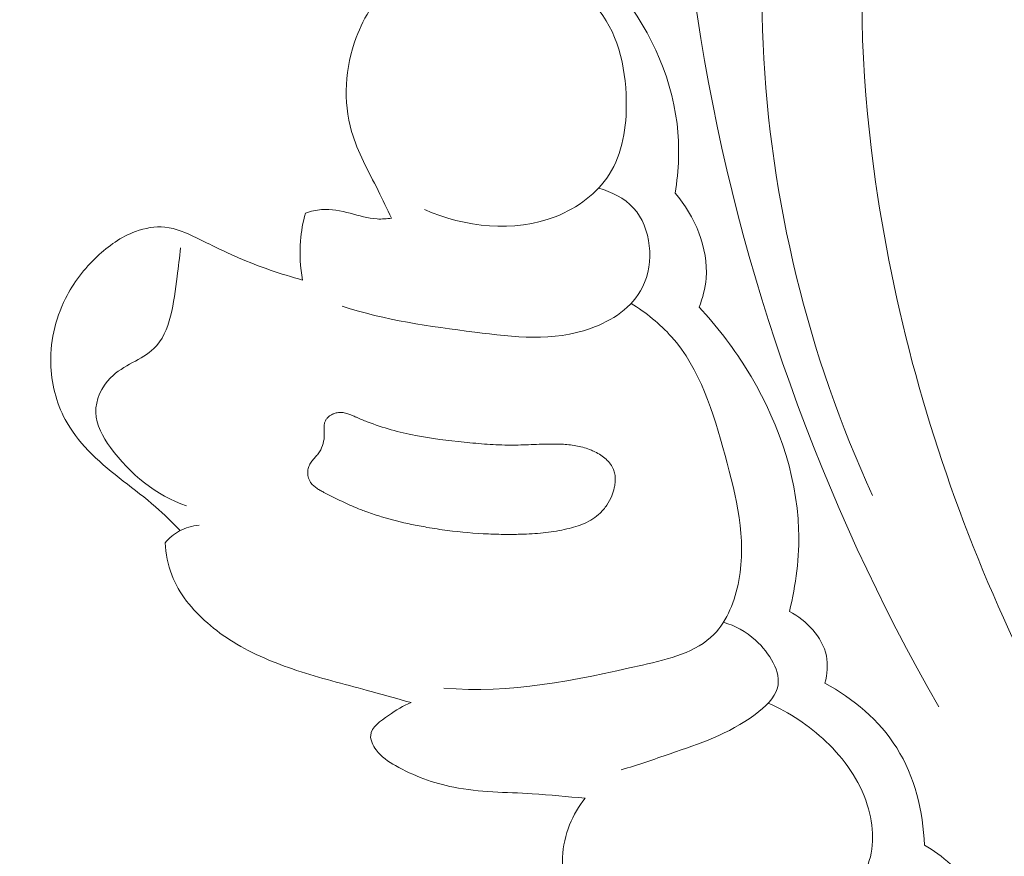
# Model space of a CAD drawing. Units: centimetres. Extents: x -263 to -96, y -383 to -147.
# Drawn here: x -198 to -195, y -276 to -273 of the extents above; entities that cross this region are included whole.
import ezdxf

# ---------------------------------------------------------------- set-up
doc = ezdxf.new("R2010")
doc.units = ezdxf.units.CM
doc.header["$MEASUREMENT"] = 0
doc.layers.add('layer 1', color=7, linetype='Continuous')

msp = doc.modelspace()

# ---------------------------------------------------------------- linework, layer by layer
at = {"layer": 'layer 1', "color": 250, "lineweight": 20}
for points, knots in [([(-263.16708, -383.03001), (-263.16708, -383.03001), (-263.16708, -146.8443), (-263.16708, -146.8443), (-263.16708, -146.8443), (-263.16708, -146.8443), (-96.16709, -146.8443), (-96.16709, -146.8443), (-96.16709, -146.8443), (-96.16709, -146.8443), (-96.16709, -383.03001), (-96.16709, -383.03001), (-96.16709, -383.03001), (-96.16709, -383.03001), (-263.16708, -383.03001), (-263.16708, -383.03001)], [0, 0, 0, 0, 0.2, 0.2, 0.2, 0.2, 0.4, 0.4, 0.4, 0.4, 0.6, 0.6, 0.6, 0.6, 1, 1, 1, 1]), ([(-192.53576, -269.74215), (-192.50824, -269.67502), (-192.48906, -269.60113), (-192.4902, -269.52965), (-192.4902, -269.52965), (-192.4932, -269.33501), (-192.64682, -269.15871), (-192.82576, -269.04696), (-192.82576, -269.04696), (-193.09054, -268.88168), (-193.41065, -268.85774), (-193.69202, -268.9412), (-193.69202, -268.9412), (-193.86473, -268.99241), (-194.02279, -269.08411), (-194.16937, -269.19086), (-194.16937, -269.19086), (-194.61977, -269.51888), (-194.9604, -269.98889), (-195.18803, -270.49884), (-195.18803, -270.49884), (-195.38079, -270.93069), (-195.49261, -271.39111), (-195.53398, -271.8558), (-195.53398, -271.8558), (-195.57332, -272.29858), (-195.54879, -272.74527), (-195.47681, -273.18482), (-195.47681, -273.18482), (-195.35388, -273.93718), (-195.0922, -274.66853), (-194.71541, -275.32379)], [0, 0, 0, 0, 0.1111111, 0.1111111, 0.1111111, 0.1111111, 0.2222222, 0.2222222, 0.2222222, 0.2222222, 0.3333333, 0.3333333, 0.3333333, 0.3333333, 0.4444444, 0.4444444, 0.4444444, 0.4444444, 0.5555556, 0.5555556, 0.5555556, 0.5555556, 0.6666667, 0.6666667, 0.6666667, 0.6666667, 0.7777778, 0.7777778, 0.7777778, 0.7777778, 1, 1, 1, 1]), ([(-193.75238, -271.03665), (-193.78418, -271.01101), (-193.81959, -270.98827), (-193.85718, -270.973), (-193.85718, -270.973), (-193.98115, -270.92296), (-194.12876, -270.95625), (-194.2625, -271.00756), (-194.2625, -271.00756), (-194.45117, -271.07989), (-194.61229, -271.18778), (-194.74163, -271.32755), (-194.74163, -271.32755), (-194.8664, -271.46241), (-194.96156, -271.62693), (-195.03734, -271.79825), (-195.03734, -271.79825), (-195.23226, -272.23856), (-195.2995, -272.72387), (-195.2777, -273.2023), (-195.2777, -273.2023), (-195.25478, -273.70383), (-195.13399, -274.19795), (-194.92693, -274.64747)], [0, 0, 0, 0, 0.1428571, 0.1428571, 0.1428571, 0.1428571, 0.2857143, 0.2857143, 0.2857143, 0.2857143, 0.4285714, 0.4285714, 0.4285714, 0.4285714, 0.5714286, 0.5714286, 0.5714286, 0.5714286, 0.7142857, 0.7142857, 0.7142857, 0.7142857, 1, 1, 1, 1]), ([(-194.12882, -271.16708), (-194.3376, -271.34345), (-194.52823, -271.55204), (-194.66477, -271.78743), (-194.66477, -271.78743), (-194.9713, -272.31565), (-195.00604, -272.97886), (-194.92301, -273.6022), (-194.92301, -273.6022), (-194.80331, -274.50139), (-194.43872, -275.31773), (-193.94151, -276.0429), (-193.94151, -276.0429), (-193.62185, -276.5091), (-193.24747, -276.93759), (-192.82456, -277.3087)], [0, 0, 0, 0, 0.2, 0.2, 0.2, 0.2, 0.4, 0.4, 0.4, 0.4, 0.6, 0.6, 0.6, 0.6, 1, 1, 1, 1]), ([(-196.46627, -273.76011), (-196.48082, -273.73078), (-196.49452, -273.70115), (-196.50921, -273.67182), (-196.50921, -273.67182), (-196.54021, -273.6098), (-196.57535, -273.54922), (-196.59435, -273.48264), (-196.59435, -273.48264), (-196.62182, -273.38646), (-196.6156, -273.27769), (-196.57962, -273.18224), (-196.57962, -273.18224), (-196.55409, -273.1143), (-196.51357, -273.05313), (-196.46436, -273.00125)], [0, 0, 0, 0, 0.2, 0.2, 0.2, 0.2, 0.4, 0.4, 0.4, 0.4, 0.6, 0.6, 0.6, 0.6, 1, 1, 1, 1]), ([(-195.93307, -272.9944), (-195.8892, -273.01597), (-195.84722, -273.04473), (-195.81464, -273.08083), (-195.81464, -273.08083), (-195.74377, -273.15906), (-195.71715, -273.27188), (-195.71524, -273.38387), (-195.71524, -273.38387), (-195.71375, -273.46885), (-195.72662, -273.55335), (-195.7702, -273.62088), (-195.7702, -273.62088), (-195.80869, -273.68067), (-195.87124, -273.7271), (-195.93976, -273.75449), (-195.93976, -273.75449), (-196.07464, -273.80844), (-196.23298, -273.7889), (-196.36133, -273.73245)], [0, 0, 0, 0, 0.1666667, 0.1666667, 0.1666667, 0.1666667, 0.3333333, 0.3333333, 0.3333333, 0.3333333, 0.5, 0.5, 0.5, 0.5, 0.6666667, 0.6666667, 0.6666667, 0.6666667, 1, 1, 1, 1]), ([(-195.55862, -273.67998), (-195.54707, -273.60654), (-195.54404, -273.53143), (-195.55294, -273.4575), (-195.55294, -273.4575), (-195.57238, -273.29559), (-195.64877, -273.13918), (-195.75249, -273.0156)], [0, 0, 0, 0, 0.3333333, 0.3333333, 0.3333333, 0.3333333, 1, 1, 1, 1]), ([(-195.80388, -273.66381), (-195.76261, -273.67582), (-195.72132, -273.69561), (-195.69222, -273.72768), (-195.69222, -273.72768), (-195.63467, -273.79091), (-195.62436, -273.90209), (-195.66324, -273.98077), (-195.66324, -273.98077), (-195.69533, -274.04601), (-195.7612, -274.08883), (-195.82923, -274.11309), (-195.82923, -274.11309), (-195.94886, -274.15562), (-196.07555, -274.14094), (-196.19994, -274.12501), (-196.19994, -274.12501), (-196.34524, -274.10647), (-196.48719, -274.08631), (-196.62426, -274.04214)], [0, 0, 0, 0, 0.1666667, 0.1666667, 0.1666667, 0.1666667, 0.3333333, 0.3333333, 0.3333333, 0.3333333, 0.5, 0.5, 0.5, 0.5, 0.6666667, 0.6666667, 0.6666667, 0.6666667, 1, 1, 1, 1]), ([(-195.48218, -274.04538), (-195.47078, -274.01558), (-195.46245, -273.98435), (-195.45979, -273.95254), (-195.45979, -273.95254), (-195.4517, -273.85541), (-195.49619, -273.75343), (-195.55862, -273.67998)], [0, 0, 0, 0, 0.3333333, 0.3333333, 0.3333333, 0.3333333, 1, 1, 1, 1]), ([(-196.74201, -273.74408), (-196.7253, -273.73821), (-196.70778, -273.7341), (-196.69034, -273.73268), (-196.69034, -273.73268), (-196.65948, -273.73026), (-196.62873, -273.73648), (-196.5985, -273.74441), (-196.5985, -273.74441), (-196.56984, -273.75194), (-196.54186, -273.76091), (-196.51276, -273.76263), (-196.51276, -273.76263), (-196.49732, -273.76344), (-196.48165, -273.76227), (-196.46627, -273.76011)], [0, 0, 0, 0, 0.2, 0.2, 0.2, 0.2, 0.4, 0.4, 0.4, 0.4, 0.6, 0.6, 0.6, 0.6, 1, 1, 1, 1]), ([(-196.75119, -273.95836), (-196.75883, -273.91736), (-196.7612, -273.87504), (-196.75784, -273.8331), (-196.75784, -273.8331), (-196.75542, -273.80299), (-196.75004, -273.7731), (-196.74201, -273.74408)], [0, 0, 0, 0, 0.3333333, 0.3333333, 0.3333333, 0.3333333, 1, 1, 1, 1]), ([(-197.14234, -274.75957), (-197.16826, -274.73388), (-197.19412, -274.70811), (-197.22157, -274.684), (-197.22157, -274.684), (-197.28778, -274.6259), (-197.3627, -274.57774), (-197.42545, -274.51561), (-197.42545, -274.51561), (-197.45579, -274.48555), (-197.48329, -274.45225), (-197.50464, -274.41514), (-197.50464, -274.41514), (-197.53555, -274.36111), (-197.55339, -274.2991), (-197.55668, -274.23623), (-197.55668, -274.23623), (-197.56044, -274.16112), (-197.54344, -274.08474), (-197.50976, -274.01755), (-197.50976, -274.01755), (-197.48444, -273.96702), (-197.44974, -273.9216), (-197.40854, -273.88269), (-197.40854, -273.88269), (-197.37275, -273.84898), (-197.33205, -273.81998), (-197.28566, -273.80296), (-197.28566, -273.80296), (-197.25541, -273.79179), (-197.22279, -273.78566), (-197.1916, -273.78883), (-197.1916, -273.78883), (-197.15638, -273.79241), (-197.1231, -273.8077), (-197.09052, -273.82328), (-197.09052, -273.82328), (-197.04509, -273.84511), (-197.00127, -273.86732), (-196.95587, -273.88703), (-196.95587, -273.88703), (-196.88993, -273.91564), (-196.82077, -273.93888), (-196.75119, -273.95836)], [0, 0, 0, 0, 0.0833333, 0.0833333, 0.0833333, 0.0833333, 0.1666667, 0.1666667, 0.1666667, 0.1666667, 0.25, 0.25, 0.25, 0.25, 0.3333333, 0.3333333, 0.3333333, 0.3333333, 0.4166667, 0.4166667, 0.4166667, 0.4166667, 0.5, 0.5, 0.5, 0.5, 0.5833333, 0.5833333, 0.5833333, 0.5833333, 0.6666667, 0.6666667, 0.6666667, 0.6666667, 0.75, 0.75, 0.75, 0.75, 0.8333333, 0.8333333, 0.8333333, 0.8333333, 1, 1, 1, 1]), ([(-197.12262, -274.68094), (-197.21917, -274.64667), (-197.30337, -274.58061), (-197.36579, -274.49386), (-197.36579, -274.49386), (-197.39048, -274.45964), (-197.41177, -274.42218), (-197.41275, -274.38217), (-197.41275, -274.38217), (-197.41372, -274.34244), (-197.3948, -274.30018), (-197.36543, -274.27071), (-197.36543, -274.27071), (-197.32504, -274.23019), (-197.26491, -274.21387), (-197.22705, -274.17757), (-197.22705, -274.17757), (-197.17193, -274.12472), (-197.16381, -274.02942), (-197.15286, -273.94708), (-197.15286, -273.94708), (-197.14865, -273.91538), (-197.14396, -273.88565), (-197.14206, -273.85477)], [0, 0, 0, 0, 0.1428571, 0.1428571, 0.1428571, 0.1428571, 0.2857143, 0.2857143, 0.2857143, 0.2857143, 0.4285714, 0.4285714, 0.4285714, 0.4285714, 0.5714286, 0.5714286, 0.5714286, 0.5714286, 0.7142857, 0.7142857, 0.7142857, 0.7142857, 1, 1, 1, 1]), ([(-195.69964, -274.03273), (-195.65261, -274.06287), (-195.60746, -274.09828), (-195.57053, -274.13966), (-195.57053, -274.13966), (-195.4787, -274.24228), (-195.43689, -274.38158), (-195.39901, -274.51948), (-195.39901, -274.51948), (-195.36249, -274.65247), (-195.32962, -274.78389), (-195.35514, -274.92001), (-195.35514, -274.92001), (-195.3671, -274.98377), (-195.39192, -275.04851), (-195.43479, -275.09219), (-195.43479, -275.09219), (-195.49109, -275.14959), (-195.57842, -275.17058), (-195.66359, -275.19019), (-195.66359, -275.19019), (-195.88299, -275.24067), (-196.0871, -275.28157), (-196.29936, -275.26421)], [0, 0, 0, 0, 0.1428571, 0.1428571, 0.1428571, 0.1428571, 0.2857143, 0.2857143, 0.2857143, 0.2857143, 0.4285714, 0.4285714, 0.4285714, 0.4285714, 0.5714286, 0.5714286, 0.5714286, 0.5714286, 0.7142857, 0.7142857, 0.7142857, 0.7142857, 1, 1, 1, 1]), ([(-195.1931, -275.01847), (-195.17211, -274.93316), (-195.16094, -274.8448), (-195.16369, -274.75695), (-195.16369, -274.75695), (-195.16957, -274.57382), (-195.23643, -274.39317), (-195.33374, -274.23762), (-195.33374, -274.23762), (-195.37713, -274.16844), (-195.42649, -274.10419), (-195.48218, -274.04538)], [0, 0, 0, 0, 0.25, 0.25, 0.25, 0.25, 0.5, 0.5, 0.5, 0.5, 1, 1, 1, 1]), ([(-196.23389, -274.47722), (-196.20937, -274.47968), (-196.18478, -274.48193), (-196.16006, -274.4836), (-196.16006, -274.4836), (-196.13541, -274.48521), (-196.11056, -274.48632), (-196.08581, -274.48637), (-196.08581, -274.48637), (-196.07477, -274.48642), (-196.06374, -274.48633), (-196.05265, -274.48603), (-196.05265, -274.48603), (-196.04155, -274.48573), (-196.03059, -274.48529), (-196.0195, -274.48484), (-196.0195, -274.48484), (-195.99703, -274.48395), (-195.97449, -274.48298), (-195.952, -274.48294), (-195.952, -274.48294), (-195.94188, -274.48294), (-195.93191, -274.48308), (-195.92185, -274.48358), (-195.92185, -274.48358), (-195.91435, -274.48399), (-195.90684, -274.48454), (-195.8994, -274.4853), (-195.8994, -274.4853), (-195.88437, -274.48683), (-195.86933, -274.48934), (-195.85467, -274.49328), (-195.85467, -274.49328), (-195.84721, -274.49532), (-195.8398, -274.49771), (-195.8326, -274.50046), (-195.8326, -274.50046), (-195.82846, -274.50207), (-195.82432, -274.50382), (-195.82026, -274.50565), (-195.82026, -274.50565), (-195.81383, -274.50863), (-195.80732, -274.51196), (-195.80123, -274.51572), (-195.80123, -274.51572), (-195.79514, -274.51934), (-195.78926, -274.52346), (-195.78372, -274.52808), (-195.78372, -274.52808), (-195.77832, -274.53257), (-195.77334, -274.53749), (-195.76891, -274.54298), (-195.76891, -274.54298), (-195.76455, -274.54841), (-195.76075, -274.55427), (-195.75786, -274.5605), (-195.75786, -274.5605), (-195.75571, -274.56534), (-195.75391, -274.57039), (-195.75274, -274.57553), (-195.75274, -274.57553), (-195.7504, -274.58595), (-195.74996, -274.59676), (-195.75094, -274.60746), (-195.75094, -274.60746), (-195.75146, -274.61292), (-195.75234, -274.61831), (-195.75357, -274.62364), (-195.75357, -274.62364), (-195.75552, -274.63217), (-195.75817, -274.64043), (-195.76154, -274.64856), (-195.76154, -274.64856), (-195.76592, -274.65905), (-195.77137, -274.66906), (-195.77768, -274.67853), (-195.77768, -274.67853), (-195.7809, -274.6832), (-195.78427, -274.68772), (-195.78786, -274.69204), (-195.78786, -274.69204), (-195.79131, -274.69607), (-195.79491, -274.69997), (-195.79872, -274.70366), (-195.79872, -274.70366), (-195.806, -274.71067), (-195.814, -274.71699), (-195.82259, -274.72247), (-195.82259, -274.72247), (-195.83089, -274.72795), (-195.83985, -274.73266), (-195.84888, -274.73674), (-195.84888, -274.73674), (-195.85799, -274.74075), (-195.86726, -274.7442), (-195.87674, -274.74715), (-195.87674, -274.74715), (-195.88609, -274.75011), (-195.89558, -274.75264), (-195.90516, -274.75482), (-195.90516, -274.75482), (-195.92733, -274.76002), (-195.94974, -274.76374), (-195.97239, -274.76641), (-195.97239, -274.76641), (-195.99603, -274.76909), (-196.0199, -274.77058), (-196.04372, -274.77143), (-196.04372, -274.77143), (-196.05927, -274.7719), (-196.07482, -274.77222), (-196.09045, -274.7722), (-196.09045, -274.7722), (-196.11245, -274.77216), (-196.13445, -274.7717), (-196.15647, -274.77082), (-196.15647, -274.77082), (-196.2005, -274.76891), (-196.24436, -274.76508), (-196.2879, -274.75935), (-196.2879, -274.75935), (-196.30967, -274.75662), (-196.33138, -274.75325), (-196.35303, -274.74953), (-196.35303, -274.74953), (-196.36964, -274.74662), (-196.38619, -274.7435), (-196.40267, -274.74003), (-196.40267, -274.74003), (-196.43499, -274.73328), (-196.46698, -274.72532), (-196.49852, -274.71572), (-196.49852, -274.71572), (-196.5141, -274.71102), (-196.5297, -274.7059), (-196.54502, -274.70035), (-196.54502, -274.70035), (-196.55692, -274.696), (-196.56876, -274.69144), (-196.58046, -274.68659), (-196.58046, -274.68659), (-196.59801, -274.67932), (-196.61522, -274.67141), (-196.63237, -274.66314), (-196.63237, -274.66314), (-196.64923, -274.655), (-196.66602, -274.64651), (-196.68276, -274.63781), (-196.68276, -274.63781), (-196.68662, -274.63577), (-196.69062, -274.63373), (-196.69441, -274.63162), (-196.69441, -274.63162), (-196.69835, -274.62936), (-196.70222, -274.62704), (-196.70588, -274.6245), (-196.70588, -274.6245), (-196.70961, -274.62189), (-196.7132, -274.61914), (-196.71645, -274.61602), (-196.71645, -274.61602), (-196.71977, -274.61284), (-196.72282, -274.60936), (-196.7253, -274.6056), (-196.7253, -274.6056), (-196.72727, -274.6026), (-196.72897, -274.59931), (-196.73031, -274.59594), (-196.73031, -274.59594), (-196.73255, -274.59047), (-196.73394, -274.5847), (-196.73435, -274.57877), (-196.73435, -274.57877), (-196.73482, -274.57305), (-196.73445, -274.56717), (-196.73301, -274.56148), (-196.73301, -274.56148), (-196.73184, -274.55665), (-196.72981, -274.55194), (-196.72736, -274.5475), (-196.72736, -274.5475), (-196.7249, -274.54321), (-196.72202, -274.53919), (-196.71899, -274.5353), (-196.71899, -274.5353), (-196.71637, -274.532), (-196.71354, -274.52875), (-196.71084, -274.52552), (-196.71084, -274.52552), (-196.7076, -274.52184), (-196.70449, -274.51817), (-196.70146, -274.51429), (-196.70146, -274.51429), (-196.69988, -274.5122), (-196.6983, -274.50998), (-196.69679, -274.50768), (-196.69679, -274.50768), (-196.69419, -274.50367), (-196.69194, -274.49931), (-196.69005, -274.49488), (-196.69005, -274.49488), (-196.68614, -274.48603), (-196.68379, -274.4765), (-196.6825, -274.46693), (-196.6825, -274.46693), (-196.6819, -274.46197), (-196.68165, -274.45694), (-196.68161, -274.45199), (-196.68161, -274.45199), (-196.68159, -274.44965), (-196.68164, -274.44739), (-196.68176, -274.44506), (-196.68176, -274.44506), (-196.68189, -274.44202), (-196.6821, -274.43891), (-196.68216, -274.4358), (-196.68216, -274.4358), (-196.6823, -274.43276), (-196.68229, -274.42972), (-196.68214, -274.42668), (-196.68214, -274.42668), (-196.68207, -274.42356), (-196.68171, -274.42045), (-196.68107, -274.41732), (-196.68107, -274.41732), (-196.68042, -274.41419), (-196.67936, -274.41106), (-196.67786, -274.4082), (-196.67786, -274.4082), (-196.67637, -274.4052), (-196.67437, -274.4024), (-196.67216, -274.39995), (-196.67216, -274.39995), (-196.66988, -274.39742), (-196.66731, -274.39518), (-196.66459, -274.39321), (-196.66459, -274.39321), (-196.66188, -274.3911), (-196.65895, -274.38935), (-196.65587, -274.38787), (-196.65587, -274.38787), (-196.65285, -274.38646), (-196.6497, -274.38519), (-196.64654, -274.38421), (-196.64654, -274.38421), (-196.64218, -274.38298), (-196.63767, -274.38218), (-196.63321, -274.38202), (-196.63321, -274.38202), (-196.62806, -274.3817), (-196.62296, -274.38216), (-196.61791, -274.38311), (-196.61791, -274.38311), (-196.61287, -274.38407), (-196.60796, -274.38545), (-196.60319, -274.38712), (-196.60319, -274.38712), (-196.59849, -274.38872), (-196.59385, -274.39067), (-196.58914, -274.3927), (-196.58914, -274.3927), (-196.58693, -274.39371), (-196.58464, -274.39465), (-196.58236, -274.39574), (-196.58236, -274.39574), (-196.581, -274.39635), (-196.57965, -274.39696), (-196.57836, -274.39749), (-196.57836, -274.39749), (-196.56708, -274.40249), (-196.55581, -274.40721), (-196.5444, -274.41164), (-196.5444, -274.41164), (-196.51923, -274.42151), (-196.49352, -274.42995), (-196.46755, -274.43726), (-196.46755, -274.43726), (-196.44201, -274.44444), (-196.41607, -274.45047), (-196.39001, -274.45552), (-196.39001, -274.45552), (-196.33845, -274.46562), (-196.28619, -274.47195), (-196.23389, -274.47722)], [0, 0, 0, 0, 0.0138889, 0.0138889, 0.0138889, 0.0138889, 0.0277778, 0.0277778, 0.0277778, 0.0277778, 0.0416667, 0.0416667, 0.0416667, 0.0416667, 0.0555556, 0.0555556, 0.0555556, 0.0555556, 0.0694444, 0.0694444, 0.0694444, 0.0694444, 0.0833333, 0.0833333, 0.0833333, 0.0833333, 0.0972222, 0.0972222, 0.0972222, 0.0972222, 0.1111111, 0.1111111, 0.1111111, 0.1111111, 0.125, 0.125, 0.125, 0.125, 0.1388889, 0.1388889, 0.1388889, 0.1388889, 0.1527778, 0.1527778, 0.1527778, 0.1527778, 0.1666667, 0.1666667, 0.1666667, 0.1666667, 0.1805556, 0.1805556, 0.1805556, 0.1805556, 0.1944444, 0.1944444, 0.1944444, 0.1944444, 0.2083333, 0.2083333, 0.2083333, 0.2083333, 0.2222222, 0.2222222, 0.2222222, 0.2222222, 0.2361111, 0.2361111, 0.2361111, 0.2361111, 0.25, 0.25, 0.25, 0.25, 0.2638889, 0.2638889, 0.2638889, 0.2638889, 0.2777778, 0.2777778, 0.2777778, 0.2777778, 0.2916667, 0.2916667, 0.2916667, 0.2916667, 0.3055556, 0.3055556, 0.3055556, 0.3055556, 0.3194444, 0.3194444, 0.3194444, 0.3194444, 0.3333333, 0.3333333, 0.3333333, 0.3333333, 0.3472222, 0.3472222, 0.3472222, 0.3472222, 0.3611111, 0.3611111, 0.3611111, 0.3611111, 0.375, 0.375, 0.375, 0.375, 0.3888889, 0.3888889, 0.3888889, 0.3888889, 0.4027778, 0.4027778, 0.4027778, 0.4027778, 0.4166667, 0.4166667, 0.4166667, 0.4166667, 0.4305556, 0.4305556, 0.4305556, 0.4305556, 0.4444444, 0.4444444, 0.4444444, 0.4444444, 0.4583333, 0.4583333, 0.4583333, 0.4583333, 0.4722222, 0.4722222, 0.4722222, 0.4722222, 0.4861111, 0.4861111, 0.4861111, 0.4861111, 0.5, 0.5, 0.5, 0.5, 0.5138889, 0.5138889, 0.5138889, 0.5138889, 0.5277778, 0.5277778, 0.5277778, 0.5277778, 0.5416667, 0.5416667, 0.5416667, 0.5416667, 0.5555556, 0.5555556, 0.5555556, 0.5555556, 0.5694444, 0.5694444, 0.5694444, 0.5694444, 0.5833333, 0.5833333, 0.5833333, 0.5833333, 0.5972222, 0.5972222, 0.5972222, 0.5972222, 0.6111111, 0.6111111, 0.6111111, 0.6111111, 0.625, 0.625, 0.625, 0.625, 0.6388889, 0.6388889, 0.6388889, 0.6388889, 0.6527778, 0.6527778, 0.6527778, 0.6527778, 0.6666667, 0.6666667, 0.6666667, 0.6666667, 0.6805556, 0.6805556, 0.6805556, 0.6805556, 0.6944444, 0.6944444, 0.6944444, 0.6944444, 0.7083333, 0.7083333, 0.7083333, 0.7083333, 0.7222222, 0.7222222, 0.7222222, 0.7222222, 0.7361111, 0.7361111, 0.7361111, 0.7361111, 0.75, 0.75, 0.75, 0.75, 0.7638889, 0.7638889, 0.7638889, 0.7638889, 0.7777778, 0.7777778, 0.7777778, 0.7777778, 0.7916667, 0.7916667, 0.7916667, 0.7916667, 0.8055556, 0.8055556, 0.8055556, 0.8055556, 0.8194444, 0.8194444, 0.8194444, 0.8194444, 0.8333333, 0.8333333, 0.8333333, 0.8333333, 0.8472222, 0.8472222, 0.8472222, 0.8472222, 0.8611111, 0.8611111, 0.8611111, 0.8611111, 0.875, 0.875, 0.875, 0.875, 0.8888889, 0.8888889, 0.8888889, 0.8888889, 0.9027778, 0.9027778, 0.9027778, 0.9027778, 0.9166667, 0.9166667, 0.9166667, 0.9166667, 0.9305556, 0.9305556, 0.9305556, 0.9305556, 0.9444444, 0.9444444, 0.9444444, 0.9444444, 0.9583333, 0.9583333, 0.9583333, 0.9583333, 0.9722222, 0.9722222, 0.9722222, 0.9722222, 1, 1, 1, 1]), ([(-197.19095, -274.79899), (-197.17811, -274.78387), (-197.16269, -274.77068), (-197.14528, -274.76105), (-197.14528, -274.76105), (-197.1259, -274.75053), (-197.10411, -274.74442), (-197.08237, -274.74241)], [0, 0, 0, 0, 0.3333333, 0.3333333, 0.3333333, 0.3333333, 1, 1, 1, 1]), ([(-196.40392, -275.31039), (-196.45079, -275.29743), (-196.49761, -275.28398), (-196.54449, -275.27117), (-196.54449, -275.27117), (-196.61989, -275.25068), (-196.69553, -275.23189), (-196.77002, -275.20728), (-196.77002, -275.20728), (-196.84067, -275.18386), (-196.91009, -275.15525), (-196.973, -275.11639), (-196.973, -275.11639), (-197.00201, -275.09839), (-197.02959, -275.07832), (-197.0556, -275.05559), (-197.0556, -275.05559), (-197.10415, -275.01318), (-197.14703, -274.96181), (-197.16985, -274.90195), (-197.16985, -274.90195), (-197.18241, -274.86926), (-197.18888, -274.83396), (-197.19095, -274.79899)], [0, 0, 0, 0, 0.1428571, 0.1428571, 0.1428571, 0.1428571, 0.2857143, 0.2857143, 0.2857143, 0.2857143, 0.4285714, 0.4285714, 0.4285714, 0.4285714, 0.5714286, 0.5714286, 0.5714286, 0.5714286, 0.7142857, 0.7142857, 0.7142857, 0.7142857, 1, 1, 1, 1]), ([(-195.07961, -275.24787), (-195.07242, -275.21943), (-195.06931, -275.18888), (-195.07507, -275.16022), (-195.07507, -275.16022), (-195.0873, -275.09972), (-195.13916, -275.04804), (-195.1931, -275.01847)], [0, 0, 0, 0, 0.3333333, 0.3333333, 0.3333333, 0.3333333, 1, 1, 1, 1]), ([(-195.40434, -275.05336), (-195.36655, -275.06453), (-195.33265, -275.08249), (-195.3015, -275.11098), (-195.3015, -275.11098), (-195.25709, -275.15136), (-195.21833, -275.21279), (-195.23142, -275.26313), (-195.23142, -275.26313), (-195.23999, -275.2962), (-195.27102, -275.3245), (-195.30285, -275.34815), (-195.30285, -275.34815), (-195.38907, -275.41205), (-195.48124, -275.44184), (-195.57513, -275.47414), (-195.57513, -275.47414), (-195.62667, -275.49191), (-195.67869, -275.51046), (-195.73142, -275.52529)], [0, 0, 0, 0, 0.1666667, 0.1666667, 0.1666667, 0.1666667, 0.3333333, 0.3333333, 0.3333333, 0.3333333, 0.5, 0.5, 0.5, 0.5, 0.6666667, 0.6666667, 0.6666667, 0.6666667, 1, 1, 1, 1]), ([(-194.76147, -275.76651), (-194.76493, -275.65844), (-194.79215, -275.54712), (-194.85001, -275.45532), (-194.85001, -275.45532), (-194.90546, -275.36723), (-194.9889, -275.29704), (-195.07961, -275.24787)], [0, 0, 0, 0, 0.3333333, 0.3333333, 0.3333333, 0.3333333, 1, 1, 1, 1]), ([(-195.84685, -275.61646), (-195.90332, -275.61163), (-195.95961, -275.60544), (-196.01633, -275.60203), (-196.01633, -275.60203), (-196.10025, -275.59692), (-196.18489, -275.59777), (-196.2672, -275.58145), (-196.2672, -275.58145), (-196.33247, -275.56846), (-196.3962, -275.54461), (-196.45381, -275.51194), (-196.45381, -275.51194), (-196.47686, -275.49884), (-196.49895, -275.48431), (-196.51561, -275.46181), (-196.51561, -275.46181), (-196.52602, -275.44767), (-196.53438, -275.43038), (-196.53321, -275.41515), (-196.53321, -275.41515), (-196.53128, -275.38915), (-196.50185, -275.36887), (-196.47626, -275.35143), (-196.47626, -275.35143), (-196.45129, -275.3345), (-196.42974, -275.32026), (-196.40392, -275.31039)], [0, 0, 0, 0, 0.125, 0.125, 0.125, 0.125, 0.25, 0.25, 0.25, 0.25, 0.375, 0.375, 0.375, 0.375, 0.5, 0.5, 0.5, 0.5, 0.625, 0.625, 0.625, 0.625, 0.75, 0.75, 0.75, 0.75, 1, 1, 1, 1]), ([(-195.26095, -275.31199), (-195.19308, -275.34148), (-195.1303, -275.38409), (-195.07633, -275.4353), (-195.07633, -275.4353), (-195.01752, -275.49114), (-194.96897, -275.55725), (-194.94401, -275.63799), (-194.94401, -275.63799), (-194.92353, -275.70433), (-194.91897, -275.78048), (-194.94634, -275.83805), (-194.94634, -275.83805), (-194.9813, -275.91163), (-195.06838, -275.95475), (-195.15154, -275.99263), (-195.15154, -275.99263), (-195.28326, -276.05267), (-195.40499, -276.09941), (-195.53943, -276.11361)], [0, 0, 0, 0, 0.1666667, 0.1666667, 0.1666667, 0.1666667, 0.3333333, 0.3333333, 0.3333333, 0.3333333, 0.5, 0.5, 0.5, 0.5, 0.6666667, 0.6666667, 0.6666667, 0.6666667, 1, 1, 1, 1]), ([(-195.6071, -276.20237), (-195.6461, -276.19752), (-195.68516, -276.1861), (-195.71909, -276.16672), (-195.71909, -276.16672), (-195.75538, -276.14605), (-195.78564, -276.11634), (-195.81297, -276.08403), (-195.81297, -276.08403), (-195.85591, -276.03315), (-195.89119, -275.97575), (-195.9081, -275.91146), (-195.9081, -275.91146), (-195.92607, -275.84323), (-195.92313, -275.76721), (-195.89685, -275.70138), (-195.89685, -275.70138), (-195.88462, -275.67072), (-195.86739, -275.64221), (-195.84685, -275.61646)], [0, 0, 0, 0, 0.1666667, 0.1666667, 0.1666667, 0.1666667, 0.3333333, 0.3333333, 0.3333333, 0.3333333, 0.5, 0.5, 0.5, 0.5, 0.6666667, 0.6666667, 0.6666667, 0.6666667, 1, 1, 1, 1]), ([(-194.54798, -276.04623), (-194.56048, -275.99627), (-194.58095, -275.94769), (-194.60992, -275.9048), (-194.60992, -275.9048), (-194.64839, -275.84767), (-194.70213, -275.80056), (-194.76147, -275.76651)], [0, 0, 0, 0, 0.3333333, 0.3333333, 0.3333333, 0.3333333, 1, 1, 1, 1])]:
    msp.add_open_spline(points, degree=3, knots=knots, dxfattribs=at)

doc.saveas('drawing.dxf')
